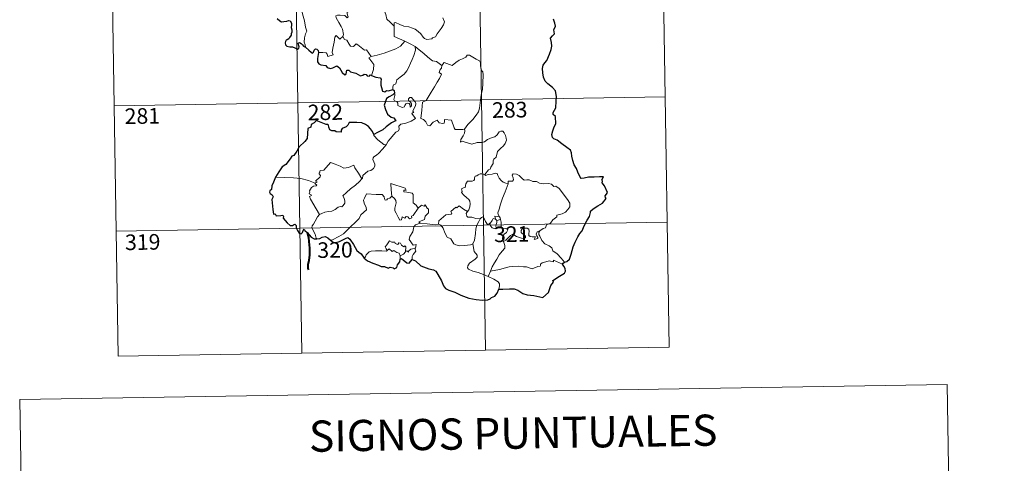
# Model space of a CAD drawing. Units: metres. Extents: x 610164 to 614667, y 4717346 to 4720388.
# Drawn here: x 610489 to 610962, y 4719052 to 4719266 of the extents above; entities that cross this region are included whole.
import ezdxf
from ezdxf.enums import TextEntityAlignment as Align

# ---------------------------------------------------------------- set-up
doc = ezdxf.new("R2010")
doc.units = ezdxf.units.M
doc.header["$MEASUREMENT"] = 0
doc.layers.add('Level 63', color=7, linetype='Continuous', lineweight=0)
doc.styles.add('Arial', font='ARIAL.TTF', dxfattribs={"height": 0.2})

msp = doc.modelspace()

# ---------------------------------------------------------------- linework, layer by layer
at = {"layer": 'Level 63', "linetype": 'Continuous', "lineweight": 0}
for points in [[(610619.53, 4719406.5), (610624.42, 4719105.37)], [(610707.8, 4719407.93), (610712.69, 4719106.8)], [(610796.07, 4719409.37), (610800.96, 4719108.25)], [(610531.26, 4719405.06), (610536.15, 4719103.94)], [(610626.09, 4719252.62), (610625.95, 4719253.81), (610625.49, 4719254.96), (610625.66, 4719257.12), (610626.14, 4719258.97), (610626.84, 4719260.4), (610626.2, 4719262.24), (610625.71, 4719265.28), (610625.05, 4719267.58), (610624.33, 4719269.98), (610623.53, 4719272.16), (610622.51, 4719274.52), (610621.92, 4719275.33), (610621.33, 4719277.58)], [(610648.89, 4719273.18), (610649.1, 4719272.49), (610650.4, 4719272.04), (610651.05, 4719271.52), (610651.24, 4719270.79), (610650.54, 4719270.25), (610649, 4719269.79), (610646.91, 4719269.88), (610646.23, 4719269.5), (610646.1, 4719268.91), (610646.3, 4719268.04), (610646.67, 4719267.27), (610646.2, 4719266.76), (610645.08, 4719267.82), (610642.83, 4719268.02), (610641.46, 4719268.09), (610640.79, 4719267.75), (610640.91, 4719266.82), (610642.24, 4719264.5), (610643.35, 4719262.65), (610643.93, 4719261.34), (610644.36, 4719258.78), (610644.08, 4719257.82)], [(610668.79, 4719262.71), (610666.82, 4719264.64), (610665.17, 4719266.11), (610664.73, 4719268.4), (610663.89, 4719270.39), (610662.84, 4719272.02), (610661.97, 4719273.47)], [(610668.79, 4719262.71), (610668.78, 4719264.32), (610669.45, 4719264.54), (610671.45, 4719263.53), (610673.49, 4719262.74), (610675.78, 4719262.38), (610677.53, 4719261.82), (610678.86, 4719261.32), (610680.23, 4719260.25), (610681.57, 4719258.97), (610682.69, 4719257.48), (610683.4, 4719256.74), (610684.42, 4719256.39), (610686.94, 4719256.66), (610687.24, 4719257.09), (610688.69, 4719257.57), (610689.41, 4719259.05), (610691.34, 4719261.58), (610692.5, 4719263.45), (610693.01, 4719264.82), (610692.09, 4719266.74)], [(610673.95, 4719255.54), (610668.79, 4719257.71), (610668.79, 4719262.71)], [(610632.4, 4719250.08), (610634.5, 4719250.13), (610636.15, 4719249.86), (610636.62, 4719249.29), (610636.81, 4719248.19), (610639.52, 4719249.01), (610639.04, 4719250.14), (610639.33, 4719252.1), (610639.93, 4719254.99), (610640.26, 4719257.42), (610640.94, 4719258.24), (610642.72, 4719256.54), (610644.08, 4719257.82)], [(610644.08, 4719257.82), (610644.93, 4719256.36), (610646.03, 4719255.97), (610647.2, 4719254.05), (610647.86, 4719253.19), (610649.28, 4719252.9), (610650.51, 4719254.26), (610651.29, 4719253.81), (610654.48, 4719251.22), (610655.53, 4719251.38), (610657.79, 4719248.07)], [(610657.79, 4719248.07), (610660.55, 4719248.82), (610663.94, 4719249.67), (610667.04, 4719250.8), (610669.64, 4719251.83), (610671.82, 4719253.1), (610673.95, 4719255.54)], [(610673.95, 4719255.54), (610676.42, 4719254.23), (610678.83, 4719253.01)], [(610668.12, 4719232.2), (610668.1, 4719233.48), (610668.4, 4719234.5), (610669.65, 4719235), (610670.03, 4719236.86), (610671.68, 4719238.14), (610673.62, 4719239.68), (610674.82, 4719241.31), (610675.82, 4719242.96), (610676.59, 4719244.96), (610677.37, 4719246.76), (610678.22, 4719248.64), (610678.96, 4719251.18), (610678.83, 4719253.01)], [(610678.83, 4719253.01), (610680.84, 4719251.33), (610683.02, 4719249.66), (610684.97, 4719247.9), (610687.27, 4719245.99), (610689.15, 4719245.66), (610691.65, 4719243.74)], [(610657.79, 4719248.07), (610656.66, 4719247.45), (610659.07, 4719244.3), (610658.79, 4719241.82), (610657.91, 4719239.04)], [(610710.52, 4719229.74), (610711.26, 4719232.21), (610711.34, 4719235.26), (610711.59, 4719239.39), (610711.37, 4719240.69), (610710.77, 4719241.38), (610710.21, 4719243.71), (610710.19, 4719245.02), (610709.74, 4719246.01), (610708.18, 4719246.94), (610704.92, 4719248.76), (610703.93, 4719248.86), (610703.2, 4719247.81), (610701.68, 4719247.09), (610699.94, 4719246.44), (610698.44, 4719245.28), (610696.58, 4719243.76), (610692.86, 4719245.23), (610691.65, 4719243.74)], [(610691.65, 4719243.74), (610691.57, 4719242.55), (610690.91, 4719241.92), (610690.46, 4719240.43), (610691.48, 4719239.58), (610690.62, 4719237.6), (610689.42, 4719235.84), (610688.09, 4719233.53), (610686.61, 4719230.97), (610684.17, 4719226.98), (610682.4, 4719226.18), (610682.13, 4719222.25), (610681.59, 4719218.34), (610682.81, 4719217.84), (610683.97, 4719216.72), (610684.83, 4719215.04), (610685.84, 4719214.81), (610687.44, 4719216.55), (610689.51, 4719217.51), (610690.45, 4719216.29), (610692.23, 4719215.87), (610692.84, 4719216.06), (610692.97, 4719216.93), (610693.01, 4719217.88), (610696.36, 4719217.5), (610697.67, 4719213.79), (610698.09, 4719212.97), (610701.78, 4719212.98), (610702.62, 4719213.23)], [(610534.2, 4719224.39), (610799, 4719228.7)], [(610664.86, 4719205.73), (610665.85, 4719207.36), (610669.6, 4719211.7), (610670.87, 4719212.42), (610671.11, 4719213.14), (610670.96, 4719214.59), (610671.99, 4719215.64), (610674.35, 4719216.14), (610676.98, 4719216.96), (610678.97, 4719218.37), (610677.3, 4719220.65), (610677.58, 4719221.04), (610678.19, 4719221.25), (610677.79, 4719221.88), (610678.4, 4719223.33), (610678.98, 4719224.45), (610679.13, 4719225.51), (610678.82, 4719226.39), (610677.79, 4719227.64), (610677.07, 4719228.39), (610676.27, 4719228.36), (610675.61, 4719227.83), (610675.73, 4719226.92), (610676.63, 4719226.17), (610677.05, 4719225.44), (610677.18, 4719224.57), (610676.92, 4719224.07), (610676.43, 4719223.76), (610676.43, 4719224.74), (610676.01, 4719225.52), (610675.35, 4719225.72), (610674.42, 4719225.32), (610673.9, 4719224.58), (610673.66, 4719224), (610672.57, 4719223.68), (610670.57, 4719224.64), (610670.48, 4719225.7), (610669.98, 4719226.54), (610669.01, 4719226.74), (610668.67, 4719227.5), (610669.07, 4719229.31), (610669.09, 4719230.05), (610668.94, 4719230.56)], [(610702.62, 4719213.23), (610704.26, 4719215.5), (610706.51, 4719217.79), (610708.17, 4719219.88), (610709.29, 4719221.48), (610709.78, 4719223.22), (610710.32, 4719227.14), (610710.52, 4719229.74)], [(610702.62, 4719213.23), (610702.8, 4719212.36), (610702.64, 4719211.33), (610701.87, 4719209.93), (610700.79, 4719208.29), (610700.68, 4719206.89), (610701.6, 4719207.44), (610702.87, 4719206.99), (610704.49, 4719206.42), (610706.1, 4719205.96), (610708.74, 4719206.71), (610710.95, 4719206.76), (610712.25, 4719207.12), (610713.62, 4719208.26), (610715.82, 4719209.25), (610717.23, 4719209.58), (610718.32, 4719210.53), (610719.24, 4719211.88), (610720.03, 4719212.29), (610721.02, 4719212.19), (610721.72, 4719211.41), (610722.21, 4719210.16), (610722.6, 4719208.91), (610722.73, 4719207.9), (610722.13, 4719206.22), (610721.33, 4719205.24), (610719.83, 4719203.94), (610718.47, 4719202.44), (610717.84, 4719199.79), (610716.67, 4719198.76), (610716.37, 4719197.91), (610716.35, 4719196.75), (610715.27, 4719194.89), (610714.96, 4719194.02), (610714.17, 4719193.6), (610712.32, 4719191.41)], [(610659.04, 4719210.59), (610659.03, 4719210.08), (610660.86, 4719208.1), (610663.74, 4719205.8), (610664.86, 4719205.73)], [(610664.86, 4719205.73), (610663.11, 4719203.5), (610661.48, 4719201.69), (610660.27, 4719200.7), (610659.06, 4719199.84), (610658.7, 4719199.36), (610658.59, 4719198.57), (610659.41, 4719196.3), (610659.5, 4719195.41), (610658.83, 4719194.3), (610657.63, 4719193.29), (610656.07, 4719192.94), (610653.67, 4719190.86), (610653.58, 4719189.46), (610653.22, 4719189.24)], [(610630.83, 4719187.28), (610631.71, 4719187.9), (610631, 4719188.1), (610633.23, 4719190.24), (610633.34, 4719190.98), (610632.68, 4719191.65), (610632.67, 4719192.13), (610633.06, 4719192.35), (610633, 4719193.05), (610633.24, 4719193.34), (610634.98, 4719193.45), (610638.18, 4719197.21), (610640.49, 4719196.37), (610642.89, 4719195.36), (610644.57, 4719194.38), (610646.84, 4719194.79), (610649.31, 4719195.9), (610649.94, 4719194.55), (610651.6, 4719192.07), (610653.22, 4719189.24)], [(610630.83, 4719187.28), (610627.58, 4719188.52), (610623.95, 4719189.46), (610620.31, 4719189.81), (610616.08, 4719189.98), (610611.71, 4719190.12)], [(610653.22, 4719189.24), (610652.03, 4719187.94), (610650.23, 4719186.21), (610647.72, 4719184.41)], [(610712.32, 4719191.41), (610710.88, 4719191.66), (610710.11, 4719191.71), (610709.18, 4719191.22), (610708.52, 4719190.77), (610707.73, 4719190.58), (610707.41, 4719189.8), (610707.44, 4719189), (610707.09, 4719188.48), (610706.23, 4719188.13), (610704.97, 4719188.23), (610703.95, 4719188.21), (610703.22, 4719186.84), (610702.96, 4719185.05), (610702.16, 4719184.92), (610701.12, 4719184.5), (610701.39, 4719183.28), (610701.16, 4719182.74), (610702.19, 4719181.41), (610703.51, 4719180.25), (610704.71, 4719179.3), (610705.15, 4719178.49), (610705.26, 4719177.27), (610705.08, 4719175.86), (610704.67, 4719174.45), (610704.02, 4719173.66)], [(610723.6, 4719186.9), (610722.4, 4719187.14), (610721.17, 4719187.75), (610720.17, 4719188.49), (610719.17, 4719189.66), (610718.54, 4719190.93), (610718.23, 4719191.87), (610717.31, 4719192), (610715.95, 4719191.48), (610714, 4719191.32), (610712.64, 4719190.98), (610712.32, 4719191.41)], [(610738.8, 4719164.34), (610740.33, 4719165.33), (610741.53, 4719165.78), (610742.05, 4719167.21), (610743.85, 4719168.03), (610745.04, 4719169.53), (610746.92, 4719170.97), (610746.93, 4719171.79), (610749.54, 4719172.51), (610751.15, 4719173.22), (610752.3, 4719174.49), (610753.19, 4719175.86), (610753.21, 4719177.52), (610752.13, 4719179.34), (610748.11, 4719184.63), (610746.47, 4719185.74), (610745.52, 4719185.64), (610744.34, 4719186.67), (610742.97, 4719187.02), (610740.59, 4719186.9), (610738.67, 4719187.22), (610737.17, 4719188.03), (610735.4, 4719187.95), (610733.65, 4719188.8), (610732.62, 4719188.86), (610731.25, 4719188.71), (610730.29, 4719189.46), (610728.88, 4719190.86), (610727.59, 4719191.58), (610726.01, 4719191.63), (610725.52, 4719191.04), (610725.95, 4719189.76), (610726.07, 4719188.76), (610725.58, 4719188.2), (610723.62, 4719188.14), (610723.6, 4719186.9)], [(610632.81, 4719172.08), (610631.25, 4719174.88), (610628.52, 4719179.49), (610628.12, 4719180.74), (610628.97, 4719181.28), (610628.92, 4719181.62), (610627.92, 4719182.12), (610628.26, 4719182.94), (610628.05, 4719183.54), (610629.04, 4719185.16), (610629.92, 4719185.73), (610631.35, 4719186.01), (610631.55, 4719186.23), (610630.69, 4719186.99), (610630.83, 4719187.28)], [(610647.72, 4719184.41), (610645.82, 4719182.79), (610644.03, 4719181.16), (610644.66, 4719179.94), (610645.1, 4719178.55), (610645.05, 4719177.6), (610644.25, 4719176.53), (610643.66, 4719175.81), (610642.94, 4719175.98), (610641.91, 4719175.61), (610640.49, 4719174.56), (610638.77, 4719173.78), (610637.14, 4719173.59), (610635.48, 4719173.21), (610634.07, 4719172.59), (610632.81, 4719172.08)], [(610674.6, 4719183.91), (610674.12, 4719184.83), (610667.2, 4719187.09), (610667.26, 4719184), (610667.69, 4719181)], [(610680.24, 4719175.11), (610679.39, 4719176.67), (610677.91, 4719177.81), (610677.92, 4719181.79), (610677.45, 4719182.41), (610674.84, 4719182.84), (610673.45, 4719182.98), (610673.42, 4719183.8), (610674.6, 4719183.91)], [(610723.6, 4719186.9), (610722.07, 4719182.98), (610720.77, 4719179.92), (610719.84, 4719177.16), (610719.19, 4719174.7), (610718.53, 4719172.92), (610718.69, 4719172.21), (610719.46, 4719171.05)], [(610667.69, 4719181), (610666.64, 4719180.04), (610665.53, 4719179.73), (610665.22, 4719179.22), (610664.44, 4719178.96), (610664.12, 4719179.65), (610663.94, 4719180.68), (610662.95, 4719181.74), (610660.18, 4719181.71), (610655.41, 4719182.03), (610654.53, 4719180.05), (610654.02, 4719179.06), (610654.35, 4719177.66), (610655.29, 4719175.56), (610655.53, 4719174.44), (610652.82, 4719172.06), (610651.9, 4719170.17), (610650.23, 4719168.38), (610647.85, 4719166.22), (610646.04, 4719164.38), (610644.48, 4719162.92), (610642.21, 4719161.49), (610639.16, 4719159.98), (610638.19, 4719159.74)], [(610680.24, 4719175.11), (610677.88, 4719171.64), (610677.13, 4719171.27), (610677.23, 4719170.58), (610676.15, 4719170.1), (610675.4, 4719171.01), (610674.55, 4719171.2), (610673.91, 4719170.36), (610672.69, 4719171.03), (610672.22, 4719169.53), (610671.48, 4719169.4), (610670.75, 4719170.8), (610669.77, 4719172.86), (610669.06, 4719173.92), (610669.12, 4719175.18), (610669.69, 4719177.7), (610669.61, 4719178.87), (610668.94, 4719179.8), (610667.69, 4719181)], [(610681.21, 4719168.04), (610680.56, 4719168.59), (610683.39, 4719169.79), (610683.75, 4719171.29), (610685.34, 4719172.9), (610685.33, 4719174.66), (610684.63, 4719175.16), (610683.68, 4719176.75), (610683.17, 4719176.13), (610681.97, 4719176.66), (610680.24, 4719175.11)], [(610704.02, 4719173.66), (610702.17, 4719174.72), (610699.98, 4719176.31), (610698.83, 4719175.38), (610698.46, 4719175.66), (610696.05, 4719173.55), (610696.47, 4719172.58), (610696.2, 4719172.3), (610693.68, 4719171.97), (610690.22, 4719169.06), (610690.11, 4719167.43)], [(610632.81, 4719172.08), (610631.88, 4719171.06), (610630.83, 4719168.97), (610629.95, 4719167.57), (610629.29, 4719166.75), (610629.26, 4719165.7), (610630.83, 4719162.64), (610631.35, 4719160.81), (610631.6, 4719160.49)], [(610710.11, 4719170.03), (610708.08, 4719170.14), (610706.11, 4719170.93), (610704.15, 4719170.88), (610703.65, 4719171.3), (610703.44, 4719172.59), (610704.02, 4719173.66)], [(610706.64, 4719158), (610707.31, 4719159.81), (610707.89, 4719162.97), (610708.09, 4719165.27), (610708.54, 4719167.06), (610709.39, 4719168.81), (610710.11, 4719170.03)], [(610714.75, 4719167.6), (610714.5, 4719168.03), (610714.34, 4719167.13), (610713.62, 4719167.32), (610712.67, 4719168.77), (610712.1, 4719170.22), (610711.45, 4719170.95), (610710.7, 4719170.7), (610710.11, 4719170.03)], [(610717.49, 4719169.95), (610716.41, 4719170.2), (610715.81, 4719169.3), (610714.75, 4719167.6)], [(610719.46, 4719171.05), (610717.2, 4719171.38), (610717.49, 4719169.95)], [(610717.49, 4719169.95), (610718.19, 4719169.25)], [(610718.19, 4719169.25), (610719.91, 4719169.81)], [(610719.46, 4719171.05), (610719.7, 4719170.53), (610719.91, 4719169.81)], [(610719.91, 4719169.81), (610720.15, 4719168.47), (610720.23, 4719166.94), (610720.25, 4719165.66)], [(610535.17, 4719164.16), (610799.98, 4719168.47)], [(610678.7, 4719155.93), (610679.09, 4719156.01), (610679.38, 4719157.7), (610677.9, 4719157.34), (610676, 4719160.14), (610676.33, 4719161.56), (610677.79, 4719163.79), (610678.16, 4719166.18), (610679.09, 4719167.14), (610681.21, 4719168.04)], [(610690.11, 4719167.43), (610688.61, 4719167.09), (610684.6, 4719167.59), (610681.21, 4719168.04)], [(610706.64, 4719158), (610705.52, 4719157.53), (610702.63, 4719157.21), (610700.33, 4719157.13), (610698.42, 4719157.5), (610697.38, 4719158.07), (610695.98, 4719160.42), (610694.19, 4719161.18), (610693.07, 4719163.36), (610692.26, 4719165.59), (610691.27, 4719166.93), (610690.11, 4719167.43)], [(610714.75, 4719167.6), (610715.11, 4719166.64), (610715.89, 4719165.69), (610717.25, 4719165.23), (610718.11, 4719165.37)], [(610718.19, 4719169.25), (610718.19, 4719168.22), (610717.72, 4719167.33), (610717.67, 4719166.32), (610718.11, 4719165.37)], [(610718.11, 4719165.37), (610719.18, 4719165.67), (610720.25, 4719165.66)], [(610720.25, 4719165.66), (610722.2, 4719165.42), (610722.87, 4719165.29), (610723.33, 4719164.82), (610722.84, 4719163.49), (610721.62, 4719162.73), (610720.97, 4719161.69), (610720.84, 4719160.61), (610721.28, 4719159.18)], [(610721.28, 4719159.18), (610722.51, 4719159.72), (610724.71, 4719162.1), (610725.78, 4719162.69), (610727.54, 4719161.6), (610729.94, 4719160.74), (610731.31, 4719160.64), (610731.93, 4719160.98), (610731.94, 4719161.69), (610731.21, 4719162.32), (610730.26, 4719162.99), (610729.88, 4719163.42), (610729.85, 4719164.44), (610730.34, 4719165.25), (610731.58, 4719165.56), (610732.77, 4719165.56), (610733.49, 4719165.11), (610733.64, 4719163.91), (610733.47, 4719162.97), (610733.54, 4719162.09), (610734.08, 4719161.49), (610735.13, 4719161.38), (610736.65, 4719161.47), (610736.11, 4719160.15), (610737.75, 4719160.59), (610737.85, 4719161.11), (610737.33, 4719161.86), (610737.1, 4719162.63), (610737.56, 4719163.78), (610738.8, 4719164.34)], [(610750.61, 4719149.27), (610749.02, 4719151.11), (610747.1, 4719153.18), (610745.07, 4719154.7), (610744.59, 4719156.07), (610743.34, 4719157.04), (610741.23, 4719158.09), (610739.78, 4719159.62), (610738.79, 4719161.7), (610738.25, 4719162.55), (610738.36, 4719163.48), (610738.8, 4719164.34)], [(610665.33, 4719154.79), (610664.98, 4719155.67), (610664.42, 4719156.54), (610665.21, 4719157.62), (610666.49, 4719159.52), (610667.63, 4719158.83), (610669.03, 4719158.9), (610669.28, 4719158.23), (610670.58, 4719157.69), (610670.99, 4719158.58), (610671.79, 4719158.41), (610672.23, 4719157.44), (610673.35, 4719156.57), (610673.9, 4719157.09), (610674.32, 4719156.58), (610674.17, 4719154.22)], [(610671.6, 4719152.27), (610671.11, 4719153.58), (610670.11, 4719153.83), (610668.62, 4719154.79), (610667.85, 4719154.34), (610666.39, 4719155.56), (610665.33, 4719154.79)], [(610674.17, 4719154.22), (610674.51, 4719154.6), (610675.1, 4719154.54), (610675.74, 4719154.04), (610675.87, 4719154.66), (610676.74, 4719155.46), (610677.63, 4719155.63), (610678.7, 4719155.93)], [(610678.7, 4719155.93), (610679.19, 4719154.55), (610677.85, 4719152.89), (610677.39, 4719151.97), (610677.41, 4719150.51)], [(610714.03, 4719142.34), (610711.67, 4719143.33), (610709.08, 4719144.32), (610706.51, 4719144.89), (610704.57, 4719145.84), (610704.09, 4719146.51), (610704.23, 4719147.5), (610705.02, 4719148.78), (610707.67, 4719150.67), (610708.61, 4719151.63), (610708.6, 4719152.54), (610707.26, 4719154.3), (610706.64, 4719158)], [(610721.28, 4719159.18), (610721.93, 4719157.26), (610721.92, 4719155.97), (610720.76, 4719154.53), (610719.25, 4719152.78), (610718.05, 4719150.71), (610716.96, 4719148.82), (610715.95, 4719146.91), (610715.06, 4719144.85)], [(610654.34, 4719151.21), (610655, 4719151.74), (610655.35, 4719152.78), (610656.83, 4719154.12), (610657.77, 4719154.46), (610659.85, 4719154.65), (610662.85, 4719154.66), (610665.16, 4719154.57), (610665.33, 4719154.79)], [(610671.6, 4719152.27), (610671.59, 4719150.64)], [(610674.17, 4719154.22), (610673.2, 4719153.08), (610671.6, 4719152.27)], [(610749.71, 4719148.22), (610745.42, 4719150.2), (610745.33, 4719149.36), (610743.33, 4719149.9), (610741.69, 4719149.37), (610739.94, 4719148.91), (610739.03, 4719148.24), (610739.17, 4719147.66), (610738.94, 4719147.36), (610737.77, 4719147.12), (610735.07, 4719145.98), (610733.73, 4719146.53), (610732.41, 4719146.96), (610731, 4719146.95), (610728.52, 4719147.27), (610725.83, 4719147.16), (610724.06, 4719147.04), (610722.28, 4719146.5), (610719.35, 4719145.72), (610715.06, 4719144.85)], [(610715.06, 4719144.85), (610714.03, 4719142.34)], [(610719.01, 4719136.16), (610719.35, 4719137.77), (610719.34, 4719138.86), (610718.81, 4719139.78), (610716.65, 4719141.02), (610714.03, 4719142.34)], [(610536.15, 4719103.94), (610800.96, 4719108.25)]]:
    msp.add_lwpolyline(points, dxfattribs=at)
at = {"layer": 'Level 63', "linetype": 'Continuous', "lineweight": 30}
for points in [[(610612.6, 4719266.35), (610613.88, 4719265.28), (610614.62, 4719264.83), (610615.8, 4719264.96), (610617.21, 4719265.18), (610617.96, 4719265.54), (610618.73, 4719265.36), (610619.47, 4719264.25), (610619.46, 4719263.28), (610619.25, 4719262.04), (610619.61, 4719260.94), (610619.66, 4719259.9), (610619.29, 4719259.02), (610619.24, 4719258.33), (610618.43, 4719257.35), (610618.21, 4719256.68), (610617.34, 4719256.24), (610616.83, 4719255.96), (610616.47, 4719255.44), (610616.41, 4719254.73), (610616.57, 4719253.77), (610617.2, 4719253.1), (610618.6, 4719252.84), (610619.86, 4719252.72), (610621.06, 4719252.31), (610622.27, 4719251.62), (610622.94, 4719252.14), (610623.04, 4719252.81), (610622.75, 4719253.69), (610622.65, 4719254.59), (610623.28, 4719254.82), (610624.07, 4719254.32), (610624.73, 4719253.72), (610625.14, 4719253.09), (610626.09, 4719252.62)], [(610750.61, 4719149.27), (610751.8, 4719149.56), (610753.08, 4719150.58), (610753.83, 4719153.12), (610754.78, 4719156.6), (610755.85, 4719158.84), (610757.01, 4719161.43), (610757.95, 4719163), (610759.1, 4719164.33), (610760.15, 4719166.66), (610761.54, 4719169.37), (610762.69, 4719171.16), (610763.14, 4719173.08), (610763.18, 4719173.8), (610764.41, 4719174.85), (610766.6, 4719176.32), (610768.84, 4719177.61), (610770.71, 4719179.89), (610770.32, 4719180.36), (610770.25, 4719181.18), (610770.76, 4719181.98), (610771.25, 4719182.74), (610769.85, 4719185.95), (610768.73, 4719187.37), (610768.87, 4719188.12), (610768.61, 4719188.79), (610769.32, 4719190.19), (610767.49, 4719190.28), (610764.91, 4719190.06), (610762.21, 4719190.12), (610760.08, 4719189.59), (610758.67, 4719189.48), (610758.19, 4719190.08), (610757.01, 4719192.5), (610756.36, 4719194.3), (610755.3, 4719196.09), (610754.58, 4719198.14), (610754.21, 4719200.17), (610754.02, 4719201.75), (610753.47, 4719203.11), (610751.75, 4719204.32), (610749.37, 4719206.12), (610747.1, 4719207.94), (610745.53, 4719208.49), (610744.85, 4719209.2), (610744.56, 4719210.66), (610745.09, 4719212.31), (610745.66, 4719214.35), (610746.45, 4719215.71), (610746.39, 4719219.28), (610745.13, 4719220.29), (610745.27, 4719221.22), (610746.49, 4719223.5), (610746.57, 4719226.63), (610746.79, 4719228.83), (610746.25, 4719231.56), (610744.92, 4719233.19), (610742.61, 4719234.94), (610741.37, 4719236.22), (610740.51, 4719238.13), (610740.21, 4719240.32), (610740.14, 4719242.32), (610740.36, 4719243.9), (610741.2, 4719245.15), (610742.1, 4719246.23), (610743.47, 4719249.32), (610744.27, 4719251.48), (610744.58, 4719253.11), (610744.4, 4719254.8), (610743.95, 4719256.97), (610744.95, 4719258.14), (610745.76, 4719258.98), (610745.55, 4719260.91), (610746.3, 4719262.66), (610745.92, 4719264.2), (610745.29, 4719266.12)], [(610626.09, 4719252.62), (610627.78, 4719251.25), (610628.8, 4719250.22), (610629.59, 4719249.82), (610630.02, 4719250.28), (610630.35, 4719251.2), (610631.03, 4719251.8), (610631.65, 4719251.64), (610632.19, 4719250.97), (610632.4, 4719250.08)], [(610632.4, 4719250.08), (610631.89, 4719247.11), (610631.97, 4719245.65), (610632.53, 4719244.57), (610633.45, 4719244.08), (610635.88, 4719243.86), (610636.59, 4719242.78), (610638.15, 4719242.37), (610639.34, 4719242.7), (610641.14, 4719243.71), (610642.43, 4719242.69), (610643.74, 4719240.52), (610645.01, 4719239.27), (610645.7, 4719239.75), (610646.05, 4719241.59), (610646.97, 4719241.62), (610647.83, 4719240.82), (610650.36, 4719240.19), (610652.58, 4719238.84), (610653.64, 4719239.09), (610654.37, 4719239.66), (610655.34, 4719239.49), (610655.85, 4719238.9), (610656.84, 4719238.67), (610657, 4719239.37), (610657.91, 4719239.04)], [(610657.91, 4719239.04), (610659.99, 4719238.25), (610662.07, 4719237.91), (610662.52, 4719237.2), (610662.31, 4719235.92), (610662.4, 4719234.28), (610662.76, 4719233.31), (610663.15, 4719231.4), (610664.21, 4719231.13), (610665.11, 4719231.84), (610665.97, 4719231.63), (610668.12, 4719232.2)], [(610668.12, 4719232.2), (610668.72, 4719231.76), (610668.94, 4719230.56)], [(610668.14, 4719229.66), (610666.31, 4719228.72), (610665.12, 4719228.01), (610664.62, 4719226.53), (610664.03, 4719224.78), (610664.55, 4719222.62), (610665.53, 4719220.37), (610667.28, 4719218.97), (610668.56, 4719218.69), (610669.53, 4719217.22), (610669.02, 4719217.03), (610667.53, 4719216.27), (610664.93, 4719214.26), (610663.36, 4719212.8), (610660.8, 4719211.51), (610659.04, 4719210.59)], [(610659.04, 4719210.59), (610658.33, 4719212.07), (610657.42, 4719213.33), (610656.46, 4719214.55), (610655.02, 4719215.47), (610653.22, 4719216.16), (610650.81, 4719216.33), (610647.2, 4719216.35), (610646.53, 4719215.05), (610645.69, 4719214.32), (610643.82, 4719213.43), (610643.26, 4719212.64), (610643.23, 4719211.78), (610640.95, 4719211.84), (610640.23, 4719212.45), (610638.84, 4719212.43), (610637.86, 4719212.89), (610637.3, 4719214.22), (610637.19, 4719215.17), (610636.73, 4719215.48), (610636.01, 4719215.42), (610632.13, 4719217.08), (610631.61, 4719217.57), (610630.37, 4719216.19), (610628.89, 4719215.4), (610628.72, 4719214.13), (610627.3, 4719213.58), (610627.02, 4719208.71), (610625.91, 4719207.32), (610623.04, 4719204.69), (610621.91, 4719202.54), (610620.57, 4719200.6), (610619.65, 4719200.13), (610618.82, 4719198.98), (610616.63, 4719196.26), (610614.97, 4719195.05), (610613.36, 4719192.74), (610611.71, 4719190.12)], [(610611.71, 4719190.12), (610610.73, 4719187.72), (610609.89, 4719186.01), (610609.87, 4719184.1), (610609.07, 4719183.47), (610608.85, 4719182.92), (610609.23, 4719182.17), (610610.1, 4719181.63), (610610.6, 4719180.66), (610610.03, 4719179.41), (610610.51, 4719174.6), (610610.79, 4719172.27), (610611.51, 4719172.44), (610612.01, 4719171.42), (610614.28, 4719171.69), (610615.22, 4719171.82), (610615.65, 4719171.2), (610615.4, 4719170.4), (610617.34, 4719168.08), (610618.78, 4719166.79), (610619.92, 4719166.85), (610620.41, 4719167.19), (610620.98, 4719167.43), (610621.59, 4719166.8), (610621.69, 4719165.74), (610622.3, 4719164.4), (610623.17, 4719163.17), (610624.08, 4719162.92), (610624.75, 4719163.45), (610625.09, 4719164.38), (610625.55, 4719165.15), (610625.86, 4719164.38), (610626.93, 4719163.49), (610628.9, 4719161.26), (610630.27, 4719160.38), (610631.6, 4719160.49)], [(610631.6, 4719160.49), (610633.03, 4719160.67), (610634.18, 4719161.25), (610635.54, 4719161.6), (610636.86, 4719160.88), (610638.19, 4719159.74)], [(610638.19, 4719159.74), (610639.52, 4719158.8), (610640.88, 4719158.74), (610642.47, 4719159.19), (610645.7, 4719160.71), (610646.54, 4719161.01), (610647.4, 4719160.34), (610649.16, 4719157.72), (610650.76, 4719154.83), (610651.74, 4719153.97), (610652.93, 4719153.26), (610654.34, 4719151.21)], [(610654.34, 4719151.21), (610655.97, 4719149.91), (610658.47, 4719148.65), (610661.26, 4719147.76), (610662.49, 4719147.08), (610664.18, 4719147.17), (610665.91, 4719146.39), (610666.81, 4719146.76), (610668.24, 4719146.55), (610668.74, 4719145.93), (610670.02, 4719146.6), (610670.44, 4719147.89), (610671.44, 4719149.37), (610671.59, 4719150.64)], [(610671.59, 4719150.64), (610672.27, 4719150.96), (610674.9, 4719148.88), (610676.06, 4719148.68), (610677.41, 4719150.51)], [(610677.41, 4719150.51), (610679.03, 4719149.83), (610681.63, 4719147.5), (610685.36, 4719146.06), (610687.75, 4719145.48), (610688.75, 4719144.83), (610689.84, 4719143.28), (610691.48, 4719140.27), (610692.5, 4719137.75), (610693.44, 4719136.53), (610695.09, 4719135.76), (610697.91, 4719134.76), (610700.85, 4719133.34), (610704.72, 4719131.94), (610708.2, 4719131.25), (610711.27, 4719130.96), (610713.77, 4719131.16), (610714.97, 4719131.58), (610715.51, 4719132.26), (610717.16, 4719132.85), (610718.26, 4719134.34), (610719.01, 4719136.16)], [(610719.01, 4719136.16), (610721.06, 4719136.25), (610724.19, 4719136.45), (610726.43, 4719136.44), (610728.23, 4719135.73), (610730.62, 4719134.1), (610732.66, 4719133.53), (610735.89, 4719133.18), (610740.27, 4719132.17), (610742.93, 4719134.55), (610744.07, 4719137.93), (610745.28, 4719139.53), (610745.1, 4719140.44), (610748.2, 4719142.4), (610750.6, 4719143.92), (610751.19, 4719144.86), (610751.03, 4719146.1), (610750.32, 4719147.28), (610749.71, 4719148.22)], [(610749.71, 4719148.22), (610749.99, 4719148.8), (610750.61, 4719149.27)]]:
    msp.add_lwpolyline(points, dxfattribs=at)
at = {"layer": 'Level 63', "color": 2, "linetype": 'Continuous', "lineweight": 30}
msp.add_lwpolyline([(610668.94, 4719230.56), (610668.14, 4719229.66)], dxfattribs=at)
at = {"layer": 'Level 63', "linetype": 'Continuous', "lineweight": 40}
msp.add_lwpolyline([(610626.93, 4719163.49), (610627.65, 4719161.03), (610627.69, 4719159.14), (610628.06, 4719155.89), (610628.12, 4719152.73), (610627.75, 4719150.09), (610627.27, 4719147.87), (610627.3, 4719146.09), (610627.53, 4719145.46)], dxfattribs=at)
at = {"layer": 'Level 63', "linetype": 'Continuous', "lineweight": 0}
msp.add_lwpolyline([(610488.77, 4719083.12), (610934.63, 4719090.37), (610962.05, 4717403.52), (610516.18, 4717396.28), (610488.77, 4719083.12)], close=True, dxfattribs=at)

# ---------------------------------------------------------------- texts
at = {"layer": 'Level 63', "linetype": 'Continuous', "lineweight": 13, "style": 'Arial'}
for s, p in [('283', (610724.33, 4719222.5)), ('281', (610547.73, 4719219.53)), ('282', (610635.7, 4719221.34)), ('321', (610725.26, 4719162.71)), ('319', (610547.91, 4719158.89)), ('320', (610640.34, 4719155.11))]:
    msp.add_text(s, height=7.5, rotation=0.9318, dxfattribs=at).set_placement(p, align=Align.MIDDLE_CENTER)
at = {"layer": 'Level 63', "linetype": 'Continuous', "lineweight": 0, "style": 'Arial'}
msp.add_text('SIGNOS PUNTUALES', height=14.9998, rotation=0.8819, dxfattribs=at).set_placement((610725.96, 4719066.96), align=Align.MIDDLE_CENTER)

doc.saveas('drawing.dxf')
